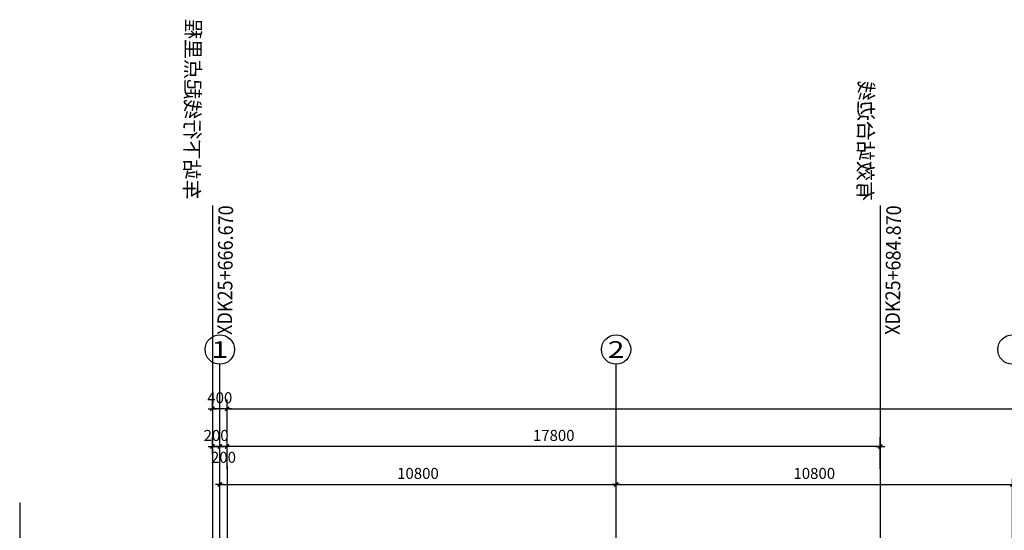
# Model space of a CAD drawing. Units: millimetres. Extents: x 317167 to 1705105, y -199600 to 459473.
# Drawn here: x 910263 to 937095, y 29246 to 43144 of the extents above; entities that cross this region are included whole.
import ezdxf
from ezdxf.enums import TextEntityAlignment as Align

# ---------------------------------------------------------------- set-up
doc = ezdxf.new("R2010")
doc.units = ezdxf.units.MM
doc.header["$LTSCALE"] = 10
doc.linetypes.add('DOTE', pattern=[2.42, 2, -0.2, 0.02, -0.2])
doc.layers.get('0').update_dxf_attribs({"color": 255})
for name, color, linetype in [('AXIS', 3, 'Continuous'), ('AXIS_TEXT', 7, 'Continuous'), ('DOTE', 1, 'DOTE'), ('OTHER', 4, 'Continuous'), ('PUB_DIM', 3, 'Continuous'), ('站台边', 255, 'Continuous'), ('车站', 6, 'Continuous')]:
    doc.layers.add(name, color=color, linetype=linetype)
doc.styles.add('_TCH_AXIS', font='smsim.shx', dxfattribs={"bigfont": 'smfs.shx'})
doc.styles.add('DIM_FONT', font='smsim.shx', dxfattribs={"width": 0.8, "bigfont": 'smfs.shx'})
doc.styles.add('HT', font='simhei.ttf')
doc.styles.add('shu', font='simhei.ttf')
doc.dimstyles.new('DIMN400', dxfattribs={"dimtxt": 300, "dimasz": 0.8, "dimexe": 150, "dimexo": 250, "dimgap": 150, "dimtad": 1, "dimdec": 0, "dimzin": 0, "dimdsep": 46, "dimtxsty": 'DIM_FONT', "dimblk": '_DIMX', "dimcen": 0.09, "dimclrt": 7, "dimadec": 1, "dimazin": 0, "dimtfac": 1, "dimtdec": 0, "dimtix": 1, "dimtmove": 2, "dimatfit": 3, "dimldrblk": '_DIMX', "dimfxl": 0, "dimtolj": 1, "dimtzin": 0, "dimarcsym": 0})
doc.dimstyles.new('normal', dxfattribs={"dimtxt": 300, "dimasz": 0.8, "dimexe": 250, "dimexo": 300, "dimgap": 150, "dimtad": 1, "dimdec": 0, "dimzin": 0, "dimdsep": 46, "dimtxsty": 'DIM_FONT', "dimblk": '_DIMX', "dimcen": 0.09, "dimclrt": 7, "dimadec": 1, "dimazin": 0, "dimtfac": 1, "dimtdec": 0, "dimtix": 1, "dimtmove": 2, "dimatfit": 3, "dimldrblk": '_DIMX', "dimfxl": 0, "dimtolj": 1, "dimtzin": 0, "dimarcsym": 0})

# ---------------------------------------------------------------- blocks, each defined once
blk = doc.blocks.new('_DIMX')
blk.add_line((-150, 0), (150, 0))
at = {"const_width": 50}
blk.add_lwpolyline([(-70, -70), (70, 70)], dxfattribs=at)
blk = doc.blocks.new('*D1207')
at = {"layer": 'Defpoints', "color": 0}
for p in [(1008916, 32555), (915916, 31645), (1008916, 31645)]:
    blk.add_point(p, dxfattribs=at)
at = {"layer": 'PUB_DIM', "color": 0, "lineweight": -2}
for p, q in [((915916, 31895), (915916, 32705)), ((915917, 32555), (1008916, 32555)), ((1008916, 31895), (1008916, 32705))]:
    blk.add_line(p, q, dxfattribs=at)
at = {"layer": 'PUB_DIM', "color": 0, "lineweight": -2, "xscale": 0.8, "yscale": 0.8, "zscale": 0.8, "rotation": 180}
blk.add_blockref('_DIMX', (915916, 32555), dxfattribs=at)
at = {"layer": 'PUB_DIM', "color": 0, "lineweight": -2, "xscale": 0.8, "yscale": 0.8, "zscale": 0.8}
blk.add_blockref('_DIMX', (1008916, 32555), dxfattribs=at)
at = {"layer": 'PUB_DIM', "color": 7, "insert": (962416, 32855), "char_height": 300, "attachment_point": 5, "style": 'DIM_FONT'}
blk.add_mtext('\\A1;93000', dxfattribs=at)
blk = doc.blocks.new('*D1244')
at = {"layer": 'Defpoints', "color": 0}
for p in [(915916, 31528), (915916, 30618), (933716, 30618)]:
    blk.add_point(p, dxfattribs=at)
at = {"layer": 'PUB_DIM', "color": 0, "lineweight": -2}
for p, q in [((915916, 30918), (915916, 31778)), ((933716, 30918), (933716, 31778)), ((933716, 31528), (915917, 31528))]:
    blk.add_line(p, q, dxfattribs=at)
at = {"layer": 'PUB_DIM', "color": 0, "lineweight": -2, "xscale": 0.8, "yscale": 0.8, "zscale": 0.8, "rotation": 180}
blk.add_blockref('_DIMX', (915916, 31528), dxfattribs=at)
at = {"layer": 'PUB_DIM', "color": 0, "lineweight": -2, "xscale": 0.8, "yscale": 0.8, "zscale": 0.8}
blk.add_blockref('_DIMX', (933716, 31528), dxfattribs=at)
at = {"layer": 'PUB_DIM', "color": 7, "insert": (924816, 31828), "char_height": 300, "attachment_point": 5, "style": 'DIM_FONT'}
blk.add_mtext('\\A1;17800', dxfattribs=at)
blk = doc.blocks.new('*D1245')
at = {"layer": 'Defpoints', "color": 0}
for p in [(937316, 30494), (926516, 27994), (937316, 27994)]:
    blk.add_point(p, dxfattribs=at)
at = {"layer": 'PUB_DIM', "color": 0, "lineweight": -2}
for p, q in [((926516, 28244), (926516, 30644)), ((937316, 28244), (937316, 30644)), ((926517, 30494), (937316, 30494))]:
    blk.add_line(p, q, dxfattribs=at)
at = {"layer": 'PUB_DIM', "color": 0, "lineweight": -2, "xscale": 0.8, "yscale": 0.8, "zscale": 0.8, "rotation": 180}
blk.add_blockref('_DIMX', (926516, 30494), dxfattribs=at)
at = {"layer": 'PUB_DIM', "color": 0, "lineweight": -2, "xscale": 0.8, "yscale": 0.8, "zscale": 0.8}
blk.add_blockref('_DIMX', (937316, 30494), dxfattribs=at)
at = {"layer": 'PUB_DIM', "color": 7, "insert": (931916, 30794), "char_height": 300, "attachment_point": 5, "style": 'DIM_FONT'}
blk.add_mtext('\\A1;10800', dxfattribs=at)
blk = doc.blocks.new('*D1246')
at = {"layer": 'Defpoints', "color": 0}
for p in [(926516, 30494), (915716, 27994), (926516, 27994)]:
    blk.add_point(p, dxfattribs=at)
at = {"layer": 'PUB_DIM', "color": 0, "lineweight": -2}
for p, q in [((915716, 28244), (915716, 30644)), ((926516, 28244), (926516, 30644)), ((915717, 30494), (926516, 30494))]:
    blk.add_line(p, q, dxfattribs=at)
at = {"layer": 'PUB_DIM', "color": 0, "lineweight": -2, "xscale": 0.8, "yscale": 0.8, "zscale": 0.8, "rotation": 180}
blk.add_blockref('_DIMX', (915716, 30494), dxfattribs=at)
at = {"layer": 'PUB_DIM', "color": 0, "lineweight": -2, "xscale": 0.8, "yscale": 0.8, "zscale": 0.8}
blk.add_blockref('_DIMX', (926516, 30494), dxfattribs=at)
at = {"layer": 'PUB_DIM', "color": 7, "insert": (921116, 30794), "char_height": 300, "attachment_point": 5, "style": 'DIM_FONT'}
blk.add_mtext('\\A1;10800', dxfattribs=at)
blk = doc.blocks.new('*D1247')
at = {"layer": 'Defpoints', "color": 0}
for p in [(915716, 31528), (915716, 31078), (915916, 30618)]:
    blk.add_point(p, dxfattribs=at)
at = {"layer": 'PUB_DIM', "color": 0, "lineweight": -2}
for p, q in [((915716, 31378), (915716, 31778)), ((915916, 30918), (915916, 31778)), ((915716, 31528), (915715, 31528)), ((915916, 31528), (915716, 31528)), ((915917, 31528), (915918, 31528))]:
    blk.add_line(p, q, dxfattribs=at)
at = {"layer": 'PUB_DIM', "color": 0, "lineweight": -2, "xscale": 0.8, "yscale": 0.8, "zscale": 0.8}
blk.add_blockref('_DIMX', (915716, 31528), dxfattribs=at)
at = {"layer": 'PUB_DIM', "color": 0, "lineweight": -2, "xscale": 0.8, "yscale": 0.8, "zscale": 0.8, "rotation": 180}
blk.add_blockref('_DIMX', (915916, 31528), dxfattribs=at)
at = {"layer": 'PUB_DIM', "color": 7, "insert": (915816, 31232), "char_height": 300, "attachment_point": 5, "style": 'DIM_FONT'}
blk.add_mtext('\\A1;200', dxfattribs=at)
blk = doc.blocks.new('*D1248')
at = {"layer": 'Defpoints', "color": 0}
for p in [(915516, 31528), (915516, 31014), (915716, 31078)]:
    blk.add_point(p, dxfattribs=at)
at = {"layer": 'PUB_DIM', "color": 0, "lineweight": -2}
for p, q in [((915516, 31314), (915516, 31778)), ((915716, 31378), (915716, 31778)), ((915516, 31528), (915515, 31528)), ((915716, 31528), (915516, 31528)), ((915717, 31528), (915718, 31528))]:
    blk.add_line(p, q, dxfattribs=at)
at = {"layer": 'PUB_DIM', "color": 0, "lineweight": -2, "xscale": 0.8, "yscale": 0.8, "zscale": 0.8}
blk.add_blockref('_DIMX', (915516, 31528), dxfattribs=at)
at = {"layer": 'PUB_DIM', "color": 0, "lineweight": -2, "xscale": 0.8, "yscale": 0.8, "zscale": 0.8, "rotation": 180}
blk.add_blockref('_DIMX', (915716, 31528), dxfattribs=at)
at = {"layer": 'PUB_DIM', "color": 7, "insert": (915616, 31828), "char_height": 300, "attachment_point": 5, "style": 'DIM_FONT'}
blk.add_mtext('\\A1;200', dxfattribs=at)
blk = doc.blocks.new('*D1249')
at = {"layer": 'Defpoints', "color": 0}
for p in [(915516, 32555), (915516, 32250), (915916, 31645)]:
    blk.add_point(p, dxfattribs=at)
at = {"layer": 'PUB_DIM', "color": 0, "lineweight": -2}
for p, q in [((915516, 32550), (915516, 32805)), ((915916, 31945), (915916, 32805)), ((915516, 32555), (915515, 32555)), ((915916, 32555), (915516, 32555)), ((915917, 32555), (915918, 32555))]:
    blk.add_line(p, q, dxfattribs=at)
at = {"layer": 'PUB_DIM', "color": 0, "lineweight": -2, "xscale": 0.8, "yscale": 0.8, "zscale": 0.8}
blk.add_blockref('_DIMX', (915516, 32555), dxfattribs=at)
at = {"layer": 'PUB_DIM', "color": 0, "lineweight": -2, "xscale": 0.8, "yscale": 0.8, "zscale": 0.8, "rotation": 180}
blk.add_blockref('_DIMX', (915916, 32555), dxfattribs=at)
at = {"layer": 'PUB_DIM', "color": 7, "insert": (915716, 32855), "char_height": 300, "attachment_point": 5, "style": 'DIM_FONT'}
blk.add_mtext('\\A1;400', dxfattribs=at)

msp = doc.modelspace()

# ---------------------------------------------------------------- linework, layer by layer
at = {"layer": 'AXIS'}
for p, q in [((915716.5, 30478.1), (915716.5, 33758.7)), ((926516.5, 30478.1), (926516.5, 33758.7))]:
    msp.add_line(p, q, dxfattribs=at)
for centre in [(915716.5, 34166.4), (926516.5, 34166.4), (937316.5, 34166.4)]:
    msp.add_circle(centre, 400, dxfattribs=at)
at = {"layer": 'DOTE'}
for p, q in [((915916.5, 30995.6), (915916.5, 10753.5)), ((915716.5, 9582.3), (915716.5, 30478.1)), ((926516.5, 9582.3), (926516.5, 30478.1))]:
    msp.add_line(p, q, dxfattribs=at)
at = {"layer": 'OTHER'}
msp.add_line((910262.9, 29995.5), (910262.9, 20790), dxfattribs=at)
at = {"layer": '站台边'}
for p, q in [((915516.5, 38088.6), (915516.5, 1742.9)), ((933716.5, 38088.6), (933716.5, 1742.9))]:
    msp.add_line(p, q, dxfattribs=at)

# ---------------------------------------------------------------- texts
at = {"layer": 'AXIS_TEXT', "style": '_TCH_AXIS'}
for s, width, p, p2 in [('1', 6, (915490.2, 33940.1), (915942.8, 33940.1)), ('2', 2.142857, (926290.2, 33940.1), (926742.8, 33940.1))]:
    msp.add_text(s, height=452.5, dxfattribs=dict(at, width=width)).set_placement(p, p2, align=Align.FIT)
at = {"layer": '车站', "color": 0, "style": 'shu', "text_generation_flag": 4}
for s, p in [('车站下行线起点里程', (914772, 40708.4)), ('有效站台边线', (933117.8, 39848.4))]:
    msp.add_text(s, height=400, rotation=89.43109, dxfattribs=at).set_placement(p, align=Align.CENTER)
at = {"layer": '车站', "color": 0, "style": 'HT', "width": 0.9}
for s, p in [('XDK25+666.670', (916064.4, 36325.9)), ('XDK25+684.870', (934264.4, 36325.9))]:
    msp.add_text(s, height=400, rotation=89.43109, dxfattribs=at).set_placement(p, align=Align.CENTER)

# ---------------------------------------------------------------- dimensions: what is measured, and where the dimension line sits
at = {"layer": 'PUB_DIM'}
for base, p1, p2, picture, middle in [((915516.5, 32555.4), (915916.5, 31644.9), (915516.5, 32250.3), '*D1249', (915716.5, 32855.4)), ((915516.5, 31528.4), (915716.5, 31078), (915516.5, 31013.9), '*D1248', (915616.5, 31828.4)), ((915916.5, 31528.4), (933716.5, 30617.8), (915916.5, 30617.8), '*D1244', (924816.5, 31828.4))]:
    dim = msp.add_linear_dim(base=base, p1=p1, p2=p2, angle=180, dimstyle='normal', dxfattribs=at)
    dim.commit()
    dim.dimension.update_dxf_attribs({"geometry": picture, "text_midpoint": middle})
for p1, p2, distance, picture, middle in [((915916.5, 31644.9), (1008916.5, 31644.9), 910.6, '*D1207', (962416.5, 32855.4)), ((915716.5, 27994.4), (926516.5, 27994.4), 2500, '*D1246', (921116.5, 30794.4)), ((926516.5, 27994.4), (937316.5, 27994.4), 2500, '*D1245', (931916.5, 30794.4))]:
    dim = msp.add_aligned_dim(p1=p1, p2=p2, distance=distance, dimstyle='DIMN400', override={"dimscale": 1}, dxfattribs=at)
    dim.commit()
    dim.dimension.update_dxf_attribs({"geometry": picture, "text_midpoint": middle})
dim = msp.add_linear_dim(base=(915716.5, 31528.4), p1=(915916.5, 30617.8), p2=(915716.5, 31078), angle=180, dimstyle='normal', dxfattribs=at)
dim.commit()
dim.dimension.update_dxf_attribs({"geometry": '*D1247', "text_midpoint": (915816.5, 31231.6), "dimtype": 160})

doc.saveas('drawing.dxf')
